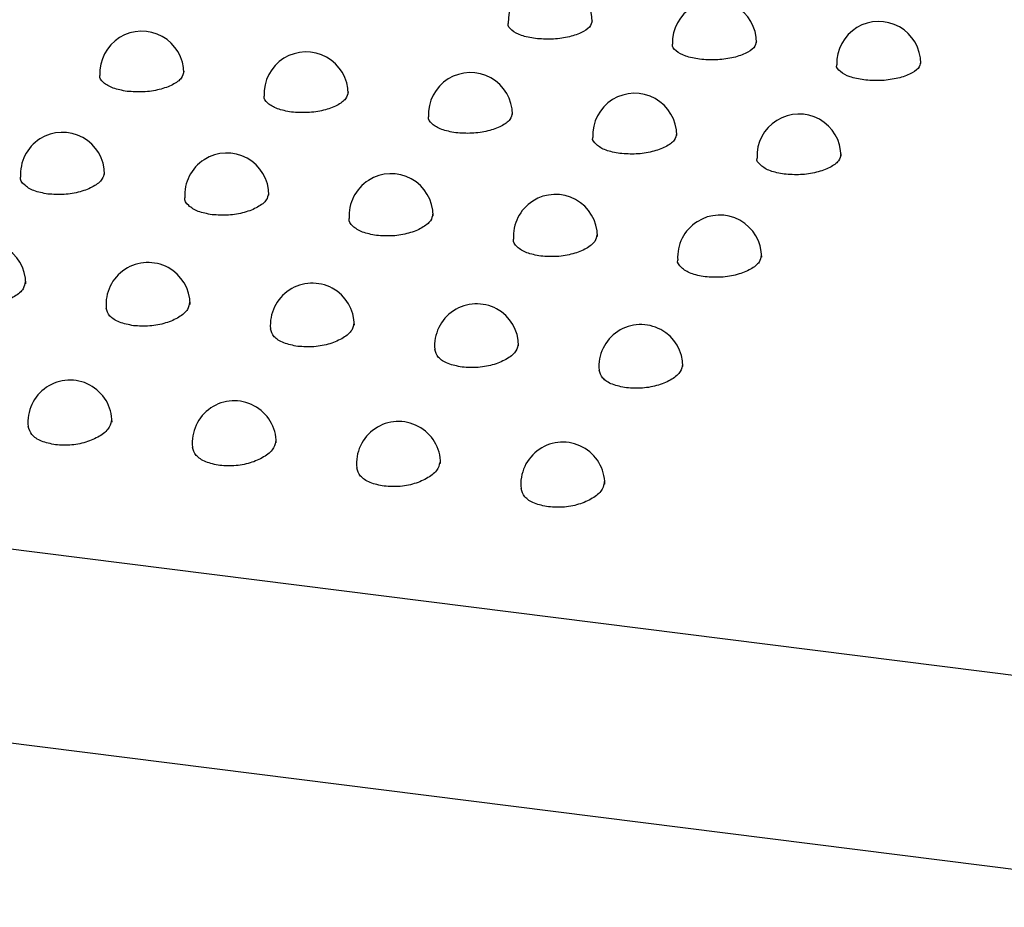
# Model space of a CAD drawing. Units: inches. Extents: x 0.4 to 8.5, y 0.1 to 10.6.
# Drawn here: x 2.1 to 2.2, y 7.7 to 7.7 of the extents above; entities that cross this region are included whole.
import ezdxf

# ---------------------------------------------------------------- set-up
doc = ezdxf.new("R2010")
doc.units = ezdxf.units.IN
doc.header["$MEASUREMENT"] = 0

msp = doc.modelspace()

# ---------------------------------------------------------------- linework, layer by layer
at = {"color": 7, "linetype": 'Continuous', "lineweight": 25}
for p, q in [((1.436645390054987, 7.776828428826137), (2.183515282517543, 7.682731667102839)), ((2.180894816431303, 7.671017196286234), (1.434024923968747, 7.765113958009532))]:
    msp.add_line(p, q, dxfattribs=at)
for centre, radius, start, end in [((2.133585419104574, 7.725868858520045), 0.002604186290135521, 0, 181.8601278151658), ((2.143761479977804, 7.724586795358933), 0.002604186290135377, 1.954118071206624e-11, 181.8601278150682), ((2.153937540851033, 7.72330473219782), 0.002604186290135146, 7.816472284826497e-11, 181.8592332235044), ((2.108293451309184, 7.722695189067867), 0.002604186290135535, 0, 182.8422493866069), ((2.118469512182414, 7.721413125906754), 0.002604186290135146, 1.172470842723975e-10, 182.8422493865683), ((2.128645573055644, 7.720131062745643), 0.002604186290135591, 1.172470842723775e-10, 182.8422493866073), ((2.138821633928873, 7.718848999584529), 0.002604186290135146, 1.954118071206624e-11, 182.8422493865878), ((2.148997694802103, 7.717566936423419), 0.002604186290135146, 0, 182.8422493866073), ((2.103379628798124, 7.716429930743435), 0.002604186290135677, 0, 183.8894311720752), ((2.113555689671354, 7.715147867582322), 0.002604186290135174, 0, 183.8894311720564), ((2.123731750544583, 7.71386580442121), 0.002604186290135591, 0, 183.8894311720564), ((2.133907811417813, 7.712583741260098), 0.002604186290135591, 0, 183.8894311708611), ((2.144083872291043, 7.711301678098986), 0.002604186290135591, 1.172470842723775e-10, 183.8894311720564), ((2.098500450339346, 7.709648201261023), 0.002604186290135313, 3.908236142413249e-11, 184.9400750592772), ((2.108676511212576, 7.708366138099911), 0.002604186290135389, 0, 184.9400750592966), ((2.118852572085805, 7.707084074938799), 0.002604186290135146, 0, 184.9400750592975), ((2.129028632959035, 7.705802011777687), 0.002604186290135146, 0, 184.9400750595522), ((2.139204693832265, 7.704519948616575), 0.002604186290135591, 0, 184.9400750593169), ((2.103840536543053, 7.70107983491748), 0.002604186290135298, 0, 186.0656464687327), ((2.114016597416283, 7.699797771756369), 0.002604186290135591, 0, 186.0656464687726), ((2.124192658289513, 7.698515708595256), 0.002604186290135298, 0, 186.0656464687327), ((2.134368719162742, 7.697233645434144), 0.002604186290135392, 0, 186.0656464687521)]:
    msp.add_arc(centre, radius, start, end, dxfattribs=at)
for points, knots in [([(2.132668215550854, 7.724845614758599), (2.132361018986378, 7.724901307020273), (2.131746350008185, 7.725012741552868), (2.131182411366924, 7.725352550256697), (2.130928209365828, 7.725632273888444), (2.13098923543558, 7.725776884488882), (2.130992181137473, 7.725783864779783)], [0, 0, 0, 0, 0.3276098205045382, 0.6555138204699511, 0.9833718016696674, 1, 1, 1, 1]), ([(2.136179158384045, 7.725952622395509), (2.136151918085738, 7.725820329249829), (2.136096073600663, 7.725549119202273), (2.135527949376145, 7.725177834971833), (2.1346896531325, 7.724907723297179), (2.133665222601788, 7.724771698600895), (2.133000556886258, 7.724820975620355), (2.132668215550854, 7.724845614758599)], [0, 0, 0, 0, 0.1924183069460623, 0.3944707634635256, 0.596360523197316, 0.7981751132821238, 1, 1, 1, 1]), ([(2.142844276424082, 7.723563551597486), (2.142537079859696, 7.723619243859139), (2.141922410881719, 7.723730678391685), (2.141358472240326, 7.724070487095416), (2.141104270239056, 7.724350210727196), (2.141165296308845, 7.724494821327731), (2.141168242010753, 7.724501801618669)], [0, 0, 0, 0, 0.3276098204062423, 0.6555138202360152, 0.9833718015826072, 1, 1, 1, 1]), ([(2.146355219257212, 7.7246705592344), (2.146327978958977, 7.724538266088815), (2.146272134474018, 7.724267056041294), (2.145704010249613, 7.723895771810804), (2.144865714005768, 7.723625660136062), (2.143841283474966, 7.723489635439782), (2.143176617759449, 7.723538912459242), (2.142844276424082, 7.723563551597486)], [0, 0, 0, 0, 0.1924183068104756, 0.3944707634178263, 0.5963605232033168, 0.7981751133032464, 1, 1, 1, 1]), ([(2.153020337297314, 7.722281488436374), (2.152713185416819, 7.722337169657992), (2.152098928845653, 7.722448523546546), (2.151535061011092, 7.722787997291523), (2.151280638776637, 7.723067647386411), (2.151341625534482, 7.723212454513979), (2.151344688103904, 7.723219726287339)], [0, 0, 0, 0, 0.3275642785055334, 0.6550782310913411, 0.982679078214451, 1, 1, 1, 1]), ([(2.15653143360508, 7.723388463545819), (2.156504194470891, 7.723256319854855), (2.156448354041829, 7.722985424298851), (2.155881230176672, 7.72261427211662), (2.15504320687238, 7.722343852781611), (2.154018069236952, 7.722207540757194), (2.153352816296789, 7.72225684649658), (2.153020337297314, 7.722281488436375)], [0, 0, 0, 0, 0.1922113086358018, 0.3940346220375824, 0.5960072548967164, 0.7980931829414034, 1, 1, 1, 1]), ([(2.107380418257473, 7.721573388699094), (2.107073167692636, 7.721630508732923), (2.106458671141175, 7.72174474794946), (2.105894998827011, 7.722107297926541), (2.105638804677398, 7.722405390892586), (2.105697043937567, 7.722560574284596), (2.105698935016942, 7.722565613224158)], [0, 0, 0, 0, 0.3296034840931703, 0.659202056900701, 0.9889339947065234, 1, 1, 1, 1]), ([(2.110888765172771, 7.722822980805158), (2.110861778830706, 7.72267623408703), (2.110806965276713, 7.722378168156572), (2.110238981496025, 7.721965862494072), (2.109401879261775, 7.721662943100195), (2.108377780909252, 7.721503875741424), (2.107712775922193, 7.721550224442604), (2.107380418257473, 7.721573388699094)], [0, 0, 0, 0, 0.1950684709096877, 0.3962150978669954, 0.5975398674516039, 0.7988575839282933, 0.9999999999999999, 0.9999999999999999, 0.9999999999999999, 0.9999999999999999]), ([(2.117556479130703, 7.720291325537981), (2.117249228565865, 7.720348445571811), (2.116634732014405, 7.720462684788347), (2.116071059700241, 7.720825234765428), (2.115814865550627, 7.721123327731477), (2.115873104810797, 7.721278511123486), (2.115874995890172, 7.721283550063045)], [0, 0, 0, 0, 0.3296034840931433, 0.6592020569006144, 0.9889339947065243, 1, 1, 1, 1]), ([(2.121064826046001, 7.721540917644044), (2.121037839703936, 7.721394170925918), (2.120983026149943, 7.72109610499546), (2.120415042369255, 7.720683799332959), (2.119577940135005, 7.720380879939083), (2.118553841782482, 7.720221812580313), (2.117888836795423, 7.720268161281492), (2.117556479130703, 7.720291325537981)], [0, 0, 0, 0, 0.1950684709096856, 0.3962150978669912, 0.5975398674515975, 0.7988575839282248, 1, 1, 1, 1]), ([(2.127732540003932, 7.719009262376868), (2.127425289439095, 7.719066382410698), (2.126810792887635, 7.719180621627237), (2.126247120573471, 7.719543171604315), (2.125990926423858, 7.719841264570365), (2.126049165684027, 7.719996447962372), (2.126051056763402, 7.720001486901933)], [0, 0, 0, 0, 0.3296034840931684, 0.6592020569006972, 0.9889339947065177, 1, 1, 1, 1]), ([(2.131240886919231, 7.720258854482934), (2.131213900577166, 7.720112107764805), (2.131159087023172, 7.719814041834348), (2.130591103242484, 7.719401736171847), (2.129754001008234, 7.71909881677797), (2.128729902655711, 7.718939749419201), (2.128064897668652, 7.71898609812038), (2.127732540003932, 7.719009262376868)], [0, 0, 0, 0, 0.1950684709096877, 0.3962150978669954, 0.5975398674516039, 0.7988575839282933, 0.9999999999999999, 0.9999999999999999, 0.9999999999999999, 0.9999999999999999]), ([(2.13790860087716, 7.717727199215757), (2.137601350312321, 7.717784319249588), (2.136986853760858, 7.717898558466125), (2.136423181446697, 7.718261108443208), (2.136166987297088, 7.718559201409253), (2.136225226557256, 7.718714384801261), (2.136227117636631, 7.718719423740821)], [0, 0, 0, 0, 0.3296034840962593, 0.6592020569039464, 0.988933994706934, 1, 1, 1, 1]), ([(2.141416947792465, 7.71897679132182), (2.141389961450397, 7.71883004460369), (2.141335147896398, 7.718531978673232), (2.140767164115715, 7.718119673010737), (2.139930061881476, 7.717816753616861), (2.138905963528954, 7.717657686258088), (2.138240958541885, 7.717704034959268), (2.13790860087716, 7.717727199215757)], [0, 0, 0, 0, 0.1950684709131322, 0.3962150978666145, 0.5975398674455599, 0.7988575839262038, 1, 1, 1, 1]), ([(2.148084661750391, 7.716445136054644), (2.147777411185554, 7.716502256088474), (2.147162914634093, 7.71661649530501), (2.146599242319932, 7.716979045282097), (2.146343048170313, 7.717277138248133), (2.146401287430486, 7.717432321640149), (2.146403178509861, 7.717437360579709)], [0, 0, 0, 0, 0.329603484093184, 0.6592020569007212, 0.9889339947067091, 1, 1, 1, 1]), ([(2.15159300866569, 7.717694728160709), (2.151566022323625, 7.717547981442581), (2.151511208769632, 7.717249915512122), (2.150943224988944, 7.716837609849622), (2.150106122754694, 7.716534690455746), (2.149082024402171, 7.716375623096976), (2.148417019415112, 7.716421971798156), (2.148084661750391, 7.716445136054644)], [0, 0, 0, 0, 0.1950684709098567, 0.3962150978670904, 0.5975398674516317, 0.7988575839282973, 0.9999999999999999, 0.9999999999999999, 0.9999999999999999, 0.9999999999999999]), ([(2.102472368018644, 7.715211541786371), (2.102165370491196, 7.715269969512918), (2.101551385539322, 7.715386823043206), (2.100987565042777, 7.71577120381062), (2.10072892866452, 7.716086447601906), (2.100783692472068, 7.716251343571571), (2.100784570888175, 7.716253988516878)], [0, 0, 0, 0, 0.3314973244692957, 0.662983739649194, 0.9945942306662288, 1, 1, 1, 1]), ([(2.105952646302859, 7.716536123713617), (2.10592898049968, 7.716397948713766), (2.105877282603868, 7.716096105725719), (2.105328944372765, 7.715664345007785), (2.104495487678455, 7.715328429462481), (2.103470872809338, 7.715146364818986), (2.102805102444214, 7.715189822690974), (2.102472368018644, 7.715211541786371)], [0, 0, 0, 0, 0.1742093571065717, 0.3805599634649382, 0.5870908011956365, 0.7936388997255319, 1, 1, 1, 1]), ([(2.116128707176088, 7.715254060552504), (2.116105041372909, 7.715115885552654), (2.116053343477098, 7.714814042564607), (2.115505005245995, 7.714382281846675), (2.114671548551684, 7.714046366301369), (2.113646933682568, 7.713864301657873), (2.112981163317444, 7.713907759529861), (2.112648428891873, 7.713929478625259)], [0, 0, 0, 0, 0.174209357106257, 0.3805599634647123, 0.5870908011955088, 0.7936388997254503, 1, 1, 1, 1]), ([(2.112648428891873, 7.713929478625259), (2.112341431364425, 7.713987906351805), (2.111727446412552, 7.714104759882092), (2.111163625916007, 7.714489140649508), (2.110904989537748, 7.71480438444079), (2.110959753345298, 7.714969280410458), (2.110960631761405, 7.714971925355766)], [0, 0, 0, 0, 0.3314973244691812, 0.6629837396490281, 0.9945942306658557, 0.9999999999999999, 0.9999999999999999, 0.9999999999999999, 0.9999999999999999]), ([(2.126304768049318, 7.713971997391392), (2.126281102246139, 7.713833822391541), (2.126229404350327, 7.713531979403495), (2.125681066119224, 7.713100218685561), (2.124847609424914, 7.712764303140257), (2.123822994555797, 7.71258223849676), (2.123157224190674, 7.71262569636875), (2.122824489765103, 7.712647415464147)], [0, 0, 0, 0, 0.1742093571065717, 0.3805599634649382, 0.5870908011956365, 0.7936388997255319, 1, 1, 1, 1]), ([(2.122824489765103, 7.712647415464147), (2.122517492237655, 7.712705843190694), (2.121903507285781, 7.712822696720981), (2.121339686789236, 7.713207077488395), (2.121081050410979, 7.713522321279682), (2.121135814218527, 7.713687217249346), (2.121136692634634, 7.713689862194653)], [0, 0, 0, 0, 0.3314973244692957, 0.662983739649194, 0.9945942306662288, 1, 1, 1, 1]), ([(2.136480828922742, 7.712689934230276), (2.136457163119404, 7.712551759230246), (2.136405465223289, 7.71224991624206), (2.135857126991868, 7.71181815552413), (2.135023670297609, 7.711482239979017), (2.133999055428753, 7.71130017533565), (2.133333285063811, 7.711343633207638), (2.133000550638331, 7.711365352303035)], [0, 0, 0, 0, 0.1742093573300926, 0.3805599636312835, 0.5870908013032551, 0.7936388997794886, 1, 1, 1, 1]), ([(2.133000550638331, 7.711365352303035), (2.132693553110798, 7.711423780029603), (2.132079568158755, 7.711540633559935), (2.13151574766225, 7.711925014327504), (2.131257111284047, 7.712240258118819), (2.131311875091647, 7.712405154088377), (2.131312753507713, 7.712407799033556)], [0, 0, 0, 0, 0.3314973245579447, 0.6629837398246802, 0.9945942309273179, 1, 1, 1, 1]), ([(2.146656889795777, 7.711407871069167), (2.146633223992598, 7.711269696069317), (2.146581526096786, 7.710967853081271), (2.146033187865683, 7.710536092363337), (2.145199731171373, 7.710200176818031), (2.144175116302257, 7.710018112174536), (2.143509345937133, 7.710061570046526), (2.143176611511562, 7.710083289141923)], [0, 0, 0, 0, 0.1742093571067178, 0.3805599634650392, 0.587090801195745, 0.7936388997255351, 1, 1, 1, 1]), ([(2.143176611511562, 7.710083289141923), (2.142869613984114, 7.71014171686847), (2.142255629032241, 7.710258570398756), (2.141691808535695, 7.71064295116617), (2.14143317215744, 7.710958194957461), (2.141487935964987, 7.711123090927122), (2.141488814381094, 7.711125735872429)], [0, 0, 0, 0, 0.3314973244693106, 0.6629837396493935, 0.9945942306664745, 1, 1, 1, 1]), ([(2.101071259515761, 7.709784848334856), (2.10104816511798, 7.70963642276972), (2.100997744457606, 7.709312373834496), (2.10045184783448, 7.708845083696438), (2.099620913054166, 7.708478227581782), (2.098598365611917, 7.708274440396045), (2.097933056875954, 7.708315060399453), (2.097600553475794, 7.708335361183913)], [0, 0, 0, 0, 0.1743608591125789, 0.3806719596374257, 0.5871612547443112, 0.7936743062347006, 0.9999999999999999, 0.9999999999999999, 0.9999999999999999, 0.9999999999999999]), ([(2.11124732038899, 7.708502785173744), (2.111224225991209, 7.708354359608609), (2.111173805330836, 7.708030310673385), (2.11062790870771, 7.707563020535327), (2.109796973927396, 7.707196164420669), (2.108774426485147, 7.706992377234933), (2.108109117749184, 7.707032997238342), (2.107776614349023, 7.707053298022801)], [0, 0, 0, 0, 0.1743608591123655, 0.3806719596372407, 0.5871612547441925, 0.7936743062346214, 0.9999999999999999, 0.9999999999999999, 0.9999999999999999, 0.9999999999999999]), ([(2.107776614349023, 7.707053298022801), (2.107473413941503, 7.707113321958543), (2.106867025360054, 7.707233367408172), (2.106243211792571, 7.707636040015441), (2.106136829432172, 7.707973673271257), (2.106083882605932, 7.708141714375643)], [0, 0, 0, 0, 0.3343616151346941, 0.6687097393784971, 1, 1, 1, 1]), ([(2.12142338126222, 7.707220722012631), (2.121400286864439, 7.707072296447496), (2.121349866204066, 7.706748247512271), (2.12080396958094, 7.706280957374213), (2.119973034800625, 7.705914101259558), (2.118950487358376, 7.70571031407382), (2.118285178622414, 7.705750934077229), (2.117952675222253, 7.705771234861689)], [0, 0, 0, 0, 0.1743608591125789, 0.3806719596374257, 0.5871612547443112, 0.7936743062347006, 0.9999999999999999, 0.9999999999999999, 0.9999999999999999, 0.9999999999999999]), ([(2.117952675222253, 7.705771234861689), (2.117649474814733, 7.705831258797432), (2.117043086233283, 7.705951304247059), (2.116419272665801, 7.706353976854329), (2.116312890305402, 7.706691610110146), (2.116259943479162, 7.706859651214531)], [0, 0, 0, 0, 0.334361615134842, 0.6687097393787358, 0.9999999999999999, 0.9999999999999999, 0.9999999999999999, 0.9999999999999999]), ([(2.131599442135597, 7.705938658851519), (2.131576347737697, 7.705790233286236), (2.131525927077094, 7.705466184350897), (2.130980030453728, 7.70499889421284), (2.130149095673452, 7.704632038098339), (2.129126548231399, 7.704428250912708), (2.128461239495573, 7.704468870916116), (2.128128736095481, 7.704489171700577)], [0, 0, 0, 0, 0.1743608592814603, 0.3806719597631712, 0.5871612548256678, 0.7936743062753869, 1, 1, 1, 1]), ([(2.128128736095481, 7.704489171700577), (2.127825535687903, 7.704549195636337), (2.127219147106339, 7.704669241085998), (2.126595333538918, 7.705071913693315), (2.126488951178662, 7.705409546949114), (2.12643600435251, 7.705577588053439)], [0, 0, 0, 0, 0.3343616152046492, 0.6687097395171335, 0.9999999999999999, 0.9999999999999999, 0.9999999999999999, 0.9999999999999999]), ([(2.14177550300868, 7.704656595690407), (2.141752408610899, 7.704508170125272), (2.141701987950525, 7.704184121190047), (2.141156091327399, 7.70371683105199), (2.140325156547084, 7.703349974937332), (2.139302609104836, 7.703146187751596), (2.138637300368873, 7.703186807755005), (2.138304796968712, 7.703207108539464)], [0, 0, 0, 0, 0.1743608591127183, 0.3806719596374912, 0.5871612547443373, 0.7936743062347036, 1, 1, 1, 1]), ([(2.138304796968712, 7.703207108539464), (2.138001596561192, 7.703267132475208), (2.137395207979743, 7.703387177924835), (2.13677139441226, 7.703789850532106), (2.136665012051861, 7.704127483787921), (2.136612065225621, 7.704295524892307)], [0, 0, 0, 0, 0.3343616151348364, 0.668709739378857, 1, 1, 1, 1]), ([(2.106409197366779, 7.701246289502477), (2.106386416063528, 7.70108722713874), (2.106336828722872, 7.70074100113361), (2.105793077539069, 7.700239006108559), (2.104965314890821, 7.699842603572204), (2.103945895734268, 7.699618065626206), (2.103281586116193, 7.699655925538315), (2.102949582320314, 7.699674846887924)], [0, 0, 0, 0, 0.1751609066054758, 0.3812671930946783, 0.5875454027859268, 0.7938664619970265, 0.9999999999999999, 0.9999999999999999, 0.9999999999999999, 0.9999999999999999]), ([(2.102949582320314, 7.699674846887924), (2.102646031643632, 7.699736387141213), (2.102038949646047, 7.699859463723704), (2.101417654493595, 7.700278999203121), (2.101310799034206, 7.700632448881784), (2.101258446230013, 7.700805618151048)], [0, 0, 0, 0, 0.337788755717104, 0.6755559724802346, 1, 1, 1, 1]), ([(2.116585258240008, 7.699964226341366), (2.116562476936758, 7.699805163977627), (2.116512889596102, 7.699458937972498), (2.115969138412299, 7.698956942947446), (2.115141375764051, 7.698560540411092), (2.114121956607497, 7.698336002465094), (2.113457646989423, 7.698373862377204), (2.113125643193543, 7.698392783726812)], [0, 0, 0, 0, 0.1751609066054822, 0.381267193094694, 0.5875454027859371, 0.7938664619970317, 0.9999999999999999, 0.9999999999999999, 0.9999999999999999, 0.9999999999999999]), ([(2.113125643193543, 7.698392783726812), (2.112822092516862, 7.698454323980102), (2.112215010519276, 7.698577400562593), (2.111593715366824, 7.698996936042009), (2.111486859907436, 7.699350385720671), (2.111434507103243, 7.699523554989936)], [0, 0, 0, 0, 0.3377887557172167, 0.6755559724802404, 0.9999999999999999, 0.9999999999999999, 0.9999999999999999, 0.9999999999999999]), ([(2.126761319113238, 7.698682163180253), (2.126738537809987, 7.698523100816516), (2.126688950469332, 7.698176874811386), (2.126145199285527, 7.697674879786334), (2.12531743663728, 7.69727847724998), (2.124298017480726, 7.697053939303982), (2.123633707862651, 7.697091799216091), (2.123301704066772, 7.6971107205657)], [0, 0, 0, 0, 0.1751609066056016, 0.3812671930947947, 0.5875454027859514, 0.7938664619969776, 1, 1, 1, 1]), ([(2.123301704066772, 7.6971107205657), (2.12299815339009, 7.69717226081899), (2.122391071392505, 7.697295337401481), (2.121769776240054, 7.697714872880898), (2.121662920780666, 7.69806832255956), (2.121610567976473, 7.698241491828823)], [0, 0, 0, 0, 0.3377887557173275, 0.6755559724804723, 1, 1, 1, 1]), ([(2.136937379986468, 7.697400100019141), (2.136914598683217, 7.697241037655404), (2.136865011342561, 7.696894811650274), (2.136321260158758, 7.696392816625222), (2.13549349751051, 7.695996414088867), (2.134474078353957, 7.69577187614287), (2.133809768735882, 7.695809736054978), (2.133477764940003, 7.695828657404587)], [0, 0, 0, 0, 0.1751609066054973, 0.3812671930947026, 0.5875454027859393, 0.7938664619969658, 0.9999999999999999, 0.9999999999999999, 0.9999999999999999, 0.9999999999999999]), ([(2.133477764940003, 7.695828657404587), (2.133174214263321, 7.695890197657878), (2.132567132265736, 7.696013274240368), (2.131945837113284, 7.696432809719785), (2.131838981653896, 7.696786259398447), (2.131786628849702, 7.696959428667712)], [0, 0, 0, 0, 0.3377887557172422, 0.6755559724802884, 1, 1, 1, 1])]:
    msp.add_open_spline(points, degree=3, knots=knots, dxfattribs=at)

doc.saveas('drawing.dxf')
